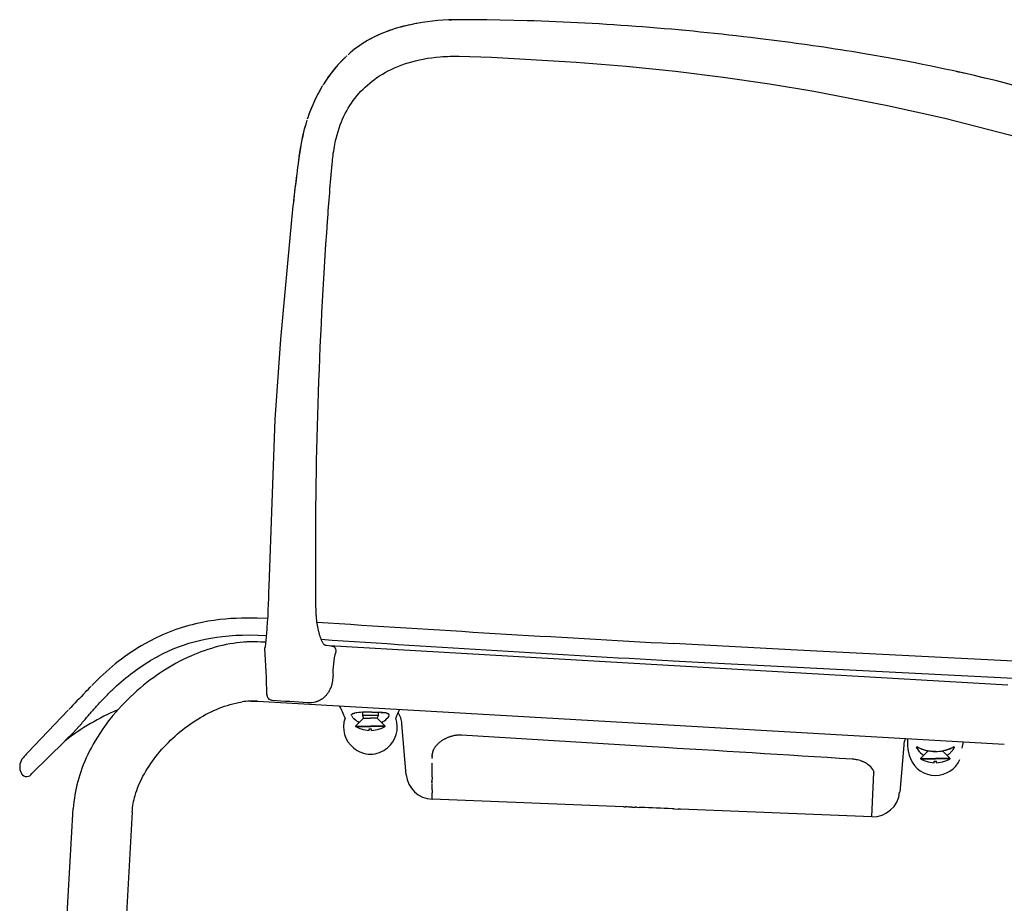
# Model space of a CAD drawing. Units: centimetres. Extents: x 2563 to 3773, y 640 to 1094.
# Drawn here: x 3589 to 3625, y 835 to 868 of the extents above; entities that cross this region are included whole.
import ezdxf

# ---------------------------------------------------------------- set-up
doc = ezdxf.new("R2010")
doc.units = ezdxf.units.CM
doc.layers.add('NURUS DIMENSION', color=7, linetype='Continuous')
doc.layers.add('NURUS ELEVATION', color=7, linetype='Continuous')

# ---------------------------------------------------------------- blocks, each defined once
blk = doc.blocks.new('Tune 4 Leg W_Castors W_Armrest Plastic Backrest_Side')
at = {"layer": 'NURUS DIMENSION'}
for p, q in [((15.012, 63.332), (14.976, 63.324)), ((15.154, 63.362), (15.119, 63.355)), ((15.26, 63.382), (15.154, 63.362)), ((15.296, 63.389), (15.26, 63.382)), ((16.495, 63.52), (16.54, 63.522)), ((16.542, 63.522), (16.585, 63.524)), ((19.392, 63.49), (17.892, 63.522)), ((19.734, 63.479), (19.658, 63.482)), ((25.226, 63.128), (25.128, 63.137)), ((28.773, 62.732), (27.965, 62.833)), ((32.81, 62.112), (32.079, 62.24)), ((12.645, 62.145), (12.612, 62.113)), ((12.719, 62.213), (12.714, 62.208)), ((16.868, 62.171), (16.868, 62.172)), ((32.872, 62.101), (32.81, 62.112)), ((33.358, 62.012), (32.872, 62.101)), ((33.813, 61.924), (33.358, 62.012)), ((11.919, 61.279), (11.851, 61.175)), ((12.054, 61.471), (11.937, 61.305)), ((11.71, 60.941), (11.544, 60.63)), ((11.53, 60.601), (11.515, 60.572)), ((11.537, 60.615), (11.533, 60.608)), ((10.883, 58.203), (10.88, 58.179)), ((10.883, 58.203), (10.88, 58.179)), ((10.883, 58.203), (10.883, 58.203)), ((10.915, 58.441), (10.909, 58.398)), ((10.915, 58.441), (10.916, 58.445)), ((10.922, 58.488), (10.916, 58.445)), ((10.929, 58.536), (10.922, 58.492)), ((10.922, 58.488), (10.922, 58.492)), ((12.145, 58.164), (12.146, 58.179)), ((10.631, 56.089), (10.223, 51.662)), ((9.788, 42.48), (9.788, 42.48)), ((9.788, 42.48), (9.788, 42.479)), ((9.788, 42.48), (9.788, 42.479)), ((11.538, 42.472), (11.538, 42.481)), ((5.364, 40.443), (5.047, 40.267)), ((9.67, 40.398), (9.495, 40.408)), ((29.432, 40.109), (24.829, 40.35)), ((5.66, 39.943), (5.661, 39.941)), ((9.648, 40.184), (9.648, 40.188)), ((9.648, 40.184), (9.648, 40.181)), ((9.648, 40.174), (9.648, 40.181)), ((37.258, 38.808), (12.041, 40.262)), ((12.179, 40.242), (12.147, 40.248)), ((38.924, 39.628), (29.432, 40.109)), ((5.39, 39.722), (5.406, 39.731)), ((5.406, 39.732), (5.636, 39.861)), ((5.636, 39.861), (5.679, 39.884)), ((5.68, 39.89), (5.678, 39.884)), ((24.824, 39.712), (25.993, 39.649)), ((25.994, 39.648), (29.434, 39.469)), ((29.434, 39.469), (38.928, 38.99)), ((9.722, 38.454), (9.722, 38.447)), ((3.5, 38.157), (3.494, 38.15)), ((9.118, 38.214), (9.367, 38.212)), ((9.367, 38.212), (37.131, 36.611)), ((9.727, 38.407), (9.727, 38.405)), ((9.759, 38.333), (9.761, 38.331)), ((9.762, 38.329), (9.761, 38.331)), ((9.851, 38.261), (9.856, 38.259)), ((9.857, 38.259), (9.863, 38.257)), ((9.873, 38.254), (9.877, 38.253)), ((9.879, 38.253), (9.883, 38.252)), ((9.887, 38.251), (9.889, 38.251)), ((9.903, 38.249), (9.907, 38.249)), ((11.236, 38.163), (11.249, 38.162)), ((11.252, 38.162), (11.249, 38.162)), ((11.252, 38.162), (11.262, 38.162)), ((2.333, 37.876), (0.831, 36.299)), ((12.973, 37.769), (12.896, 37.741)), ((12.973, 37.769), (12.975, 37.769)), ((12.979, 37.77), (12.975, 37.769)), ((12.979, 37.77), (12.984, 37.771)), ((12.989, 37.772), (12.984, 37.771)), ((13.189, 37.794), (13.028, 37.779)), ((13.269, 37.786), (13.269, 37.798)), ((13.269, 37.786), (13.269, 37.684)), ((13.624, 37.804), (13.89, 37.797)), ((13.869, 37.786), (13.869, 37.798)), ((13.869, 37.684), (13.869, 37.786)), ((13.892, 37.797), (13.902, 37.797)), ((14.138, 37.774), (13.902, 37.797)), ((13.95, 37.794), (14.087, 37.782)), ((14.138, 37.774), (14.141, 37.774)), ((14.146, 37.773), (14.141, 37.774)), ((14.146, 37.773), (14.147, 37.773)), ((14.154, 37.771), (14.147, 37.773)), ((14.154, 37.771), (14.157, 37.77)), ((14.159, 37.77), (14.157, 37.77)), ((14.237, 37.742), (14.181, 37.765)), ((14.191, 37.762), (14.233, 37.745)), ((14.237, 37.742), (14.239, 37.741)), ((14.241, 37.739), (14.239, 37.741)), ((14.241, 37.739), (14.242, 37.738)), ((14.245, 37.736), (14.242, 37.738)), ((14.245, 37.736), (14.247, 37.735)), ((2.992, 37.582), (2.984, 37.573)), ((3.003, 37.595), (2.993, 37.584)), ((12.87, 37.685), (12.87, 37.683)), ((12.871, 37.68), (12.871, 37.677)), ((12.872, 37.676), (12.872, 37.674)), ((12.873, 37.671), (12.905, 37.616)), ((12.906, 37.615), (12.908, 37.613)), ((12.911, 37.608), (12.913, 37.606)), ((12.917, 37.601), (12.918, 37.6)), ((12.947, 37.57), (12.948, 37.569)), ((13.314, 37.574), (13.019, 37.279)), ((13.569, 37.684), (13.269, 37.684)), ((13.269, 37.684), (13.314, 37.584)), ((13.314, 37.584), (13.569, 37.584)), ((13.314, 37.584), (13.314, 37.574)), ((13.314, 37.574), (13.569, 37.574)), ((13.869, 37.684), (13.569, 37.684)), ((13.824, 37.584), (13.569, 37.584)), ((13.824, 37.574), (13.569, 37.574)), ((13.824, 37.584), (13.869, 37.684)), ((13.824, 37.574), (13.824, 37.584)), ((14.119, 37.279), (13.824, 37.574)), ((14.224, 37.606), (14.129, 37.516)), ((14.252, 37.643), (14.253, 37.644)), ((14.255, 37.648), (14.256, 37.649)), ((14.269, 37.683), (14.27, 37.686)), ((14.903, 35.478), (14.738, 37.368)), ((2.251, 36.775), (2.532, 37.049)), ((2.532, 37.049), (2.734, 37.267)), ((2.737, 37.271), (2.759, 37.296)), ((13.019, 37.279), (13.569, 37.279)), ((13.019, 37.279), (13.019, 37.274)), ((13.019, 37.274), (13.569, 37.274)), ((13.229, 37.18), (13.229, 37.179)), ((13.526, 37.126), (13.526, 37.18)), ((14.119, 37.279), (13.569, 37.279)), ((13.569, 37.274), (13.569, 37.279)), ((14.119, 37.274), (13.569, 37.274)), ((13.611, 37.126), (13.611, 37.18)), ((14.119, 37.274), (14.119, 37.279)), ((2.206, 36.73), (0.985, 35.525)), ((2.21, 36.734), (2.248, 36.772)), ((24.042, 36.515), (16.958, 36.946)), ((35.569, 36.47), (35.611, 36.699)), ((15.868, 36.243), (15.868, 36.228)), ((33.395, 36.573), (33.243, 34.834)), ((33.896, 36.442), (33.874, 36.492)), ((34.306, 36.366), (34.019, 36.079)), ((34.531, 36.348), (34.539, 36.348)), ((34.542, 36.348), (34.547, 36.348)), ((34.549, 36.348), (34.554, 36.348)), ((34.555, 36.348), (34.562, 36.348)), ((34.562, 36.348), (34.569, 36.348)), ((35.119, 36.079), (34.832, 36.366)), ((15.868, 36.223), (15.868, 36.213)), ((15.868, 36.204), (15.868, 36.213)), ((15.868, 36.204), (15.868, 36.197)), ((15.868, 36.187), (15.868, 36.197)), ((15.868, 36.173), (15.868, 36.185)), ((15.868, 36.173), (15.868, 36.167)), ((15.869, 36.16), (15.868, 36.167)), ((15.868, 35.889), (15.868, 35.913)), ((15.869, 36.16), (15.869, 36.152)), ((15.869, 36.149), (15.869, 36.137)), ((15.869, 36.134), (15.869, 36.121)), ((34.019, 36.079), (34.569, 36.079)), ((34.019, 36.079), (34.019, 36.074)), ((34.019, 36.074), (34.569, 36.074)), ((34.229, 35.98), (34.229, 35.979)), ((34.526, 35.926), (34.526, 35.98)), ((35.119, 36.079), (34.569, 36.079)), ((34.569, 36.074), (34.569, 36.079)), ((35.119, 36.074), (34.569, 36.074)), ((34.611, 35.926), (34.611, 35.98)), ((35.119, 36.074), (35.119, 36.079)), ((0.562, 35.601), (0.564, 35.594)), ((0.564, 35.594), (0.565, 35.592)), ((0.565, 35.592), (0.568, 35.584)), ((0.568, 35.584), (0.569, 35.582)), ((0.569, 35.582), (0.572, 35.575)), ((0.572, 35.575), (0.573, 35.573)), ((0.573, 35.573), (0.576, 35.566)), ((0.576, 35.566), (0.577, 35.565)), ((0.577, 35.565), (0.58, 35.557)), ((0.58, 35.557), (0.581, 35.556)), ((0.581, 35.556), (0.585, 35.548)), ((0.585, 35.548), (0.585, 35.547)), ((0.585, 35.547), (0.589, 35.539)), ((0.59, 35.539), (0.594, 35.531)), ((0.594, 35.53), (0.599, 35.522)), ((0.599, 35.522), (0.604, 35.514)), ((32.072, 35.852), (32.061, 35.86)), ((32.207, 33.92), (32.284, 35.556)), ((32.252, 35.645), (32.284, 35.556)), ((32.268, 35.61), (32.265, 35.616)), ((15.857, 35.227), (15.857, 35.25)), ((15.857, 35.173), (15.857, 35.191)), ((15.858, 34.821), (15.858, 34.822)), ((15.858, 34.821), (15.858, 34.812)), ((15.86, 34.566), (15.858, 34.812)), ((33.242, 34.834), (33.242, 34.832)), ((22.973, 34.285), (15.86, 34.565)), ((0.855, 4.628), (2.516, 34.219)), ((4.712, 34.096), (3.059, 4.628)), ((22.973, 34.285), (22.973, 34.285)), ((22.984, 34.284), (23.053, 34.282)), ((23.282, 34.275), (23.427, 34.27)), ((23.466, 34.268), (23.427, 34.27)), ((23.466, 34.268), (23.562, 34.265)), ((23.622, 34.263), (23.562, 34.265)), ((24.855, 34.212), (24.782, 34.215)), ((24.855, 34.212), (25.009, 34.205)), ((25.089, 34.201), (25.009, 34.205)), ((32.207, 33.92), (25.089, 34.201)), ((32.207, 33.92), (32.207, 33.92))]:
    blk.add_line(p, q, dxfattribs=at)
for points in [[(16.869, 63.528), (16.869, 63.528), (16.869, 63.528), (16.869, 63.528), (16.869, 63.528), (16.869, 63.528), (16.869, 63.528), (16.869, 63.528), (16.869, 63.528), (16.869, 63.528), (16.869, 63.528), (16.869, 63.528), (16.869, 63.528), (16.869, 63.528), (16.869, 63.528), (16.869, 63.528), (16.869, 63.528), (16.869, 63.528), (16.869, 63.528), (16.869, 63.528), (16.869, 63.528), (16.869, 63.528), (16.869, 63.528), (16.869, 63.528), (16.869, 63.528), (16.869, 63.528), (16.869, 63.528), (16.869, 63.528), (16.869, 63.528), (16.869, 63.528)], [(16.868, 62.171), (18.071, 62.136), (21.217, 61.954), (23.075, 61.8), (24.907, 61.612), (26.686, 61.393), (28.404, 61.146), (30.052, 60.874), (32.791, 60.345), (34.918, 59.868), (37.328, 59.257), (39.084, 58.764)], [(10.223, 51.662), (10.021, 48.67), (9.788, 42.48)], [(9.746, 41.278), (9.356, 41.293), (8.97, 41.297), (8.774, 41.294), (8.578, 41.288), (8.383, 41.277), (8.187, 41.262), (7.966, 41.241), (7.746, 41.213), (7.526, 41.179), (7.308, 41.138), (7.184, 41.112), (7.061, 41.084), (6.938, 41.053), (6.816, 41.021), (6.695, 40.986), (6.574, 40.949), (6.453, 40.91), (6.334, 40.869), (6.21, 40.823), (6.086, 40.775), (5.964, 40.725), (5.842, 40.673), (5.721, 40.619), (5.601, 40.562), (5.365, 40.443)], [(5.679, 39.884), (5.864, 39.978), (6.051, 40.067), (6.241, 40.15), (6.433, 40.227), (6.625, 40.297), (6.818, 40.361), (7.014, 40.418), (7.211, 40.47), (7.424, 40.517), (7.638, 40.558), (7.854, 40.592), (8.07, 40.619), (8.319, 40.643), (8.568, 40.659), (8.818, 40.668), (9.067, 40.671), (9.382, 40.666), (9.697, 40.653)], [(8.474, 40.359), (8.337, 40.337), (8.2, 40.311), (8.064, 40.282), (7.929, 40.25), (7.792, 40.213), (7.656, 40.174), (7.521, 40.131), (7.387, 40.086), (7.268, 40.043), (7.151, 39.997), (7.034, 39.95), (6.918, 39.9), (6.773, 39.835), (6.63, 39.767), (6.489, 39.695), (6.349, 39.621), (6.224, 39.551), (6.1, 39.479), (5.977, 39.404), (5.856, 39.327), (5.736, 39.248), (5.618, 39.167), (5.501, 39.084), (5.385, 38.998), (5.258, 38.901), (5.133, 38.801), (5.01, 38.698), (4.889, 38.593), (4.77, 38.486), (4.653, 38.377), (4.538, 38.265), (4.425, 38.151), (4.315, 38.035), (4.207, 37.917), (4.101, 37.797), (3.998, 37.675), (3.838, 37.476), (3.686, 37.271), (3.594, 37.141), (3.506, 37.009), (3.42, 36.875), (3.338, 36.739), (3.266, 36.615), (3.197, 36.49), (3.131, 36.364), (3.068, 36.236), (3.007, 36.107), (2.95, 35.977), (2.895, 35.845), (2.844, 35.712), (2.801, 35.592), (2.761, 35.472), (2.724, 35.351), (2.69, 35.229), (2.658, 35.106), (2.629, 34.982), (2.603, 34.857), (2.581, 34.732), (2.562, 34.605), (2.546, 34.478), (2.533, 34.35), (2.524, 34.222)], [(11.525, 38.188), (11.548, 38.194), (11.563, 38.199), (11.579, 38.204), (11.594, 38.209), (11.61, 38.215), (11.627, 38.221), (11.643, 38.228), (11.659, 38.235), (11.676, 38.243), (11.693, 38.252), (11.709, 38.261), (11.726, 38.27), (11.743, 38.28), (11.761, 38.291), (11.778, 38.302), (11.794, 38.314), (11.812, 38.327), (11.829, 38.341), (11.846, 38.355), (11.863, 38.37), (11.881, 38.386), (11.898, 38.404), (11.915, 38.421), (11.932, 38.439), (11.949, 38.46), (11.966, 38.481), (11.983, 38.503), (11.999, 38.525), (12.015, 38.55), (12.032, 38.576), (12.047, 38.603), (12.061, 38.629), (12.077, 38.661), (12.091, 38.692), (12.104, 38.724), (12.117, 38.757), (12.123, 38.775), (12.129, 38.794), (12.135, 38.813), (12.141, 38.832), (12.146, 38.852), (12.15, 38.871), (12.155, 38.89), (12.159, 38.91), (12.163, 38.932), (12.167, 38.954), (12.17, 38.977), (12.173, 38.999), (12.175, 39.022), (12.177, 39.045), (12.179, 39.067), (12.18, 39.09), (12.181, 39.125), (12.18, 39.16)], [(12.18, 39.16), (12.18, 39.16), (12.18, 39.16), (12.18, 39.16), (12.18, 39.16), (12.18, 39.16), (12.18, 39.16), (12.18, 39.16), (12.18, 39.16), (12.18, 39.16), (12.18, 39.16), (12.18, 39.16), (12.18, 39.16), (12.18, 39.16), (12.18, 39.16), (12.18, 39.16), (12.18, 39.16), (12.18, 39.16), (12.18, 39.16), (12.18, 39.16), (12.18, 39.16), (12.18, 39.16), (12.18, 39.16), (12.18, 39.16), (12.18, 39.16), (12.18, 39.16), (12.18, 39.16), (12.18, 39.16), (12.18, 39.16), (12.18, 39.16), (12.18, 39.16), (12.18, 39.16), (12.18, 39.16), (12.18, 39.16), (12.18, 39.16), (12.18, 39.16), (12.18, 39.16), (12.18, 39.16), (12.18, 39.16), (12.18, 39.16), (12.18, 39.16), (12.18, 39.16), (12.18, 39.16), (12.18, 39.16), (12.18, 39.16), (12.18, 39.16), (12.18, 39.16), (12.18, 39.16), (12.18, 39.16), (12.18, 39.16), (12.18, 39.16), (12.18, 39.16), (12.18, 39.16), (12.18, 39.16), (12.18, 39.16), (12.18, 39.16), (12.18, 39.16), (12.18, 39.159), (12.179, 39.159), (12.178, 39.159)], [(4.712, 34.096), (4.718, 34.174), (4.726, 34.252), (4.736, 34.33), (4.749, 34.407), (4.764, 34.484), (4.781, 34.561), (4.801, 34.637), (4.821, 34.712), (4.85, 34.803), (4.88, 34.894), (4.914, 34.984), (4.95, 35.073), (4.987, 35.162), (5.028, 35.249), (5.07, 35.335), (5.113, 35.42), (5.166, 35.516), (5.221, 35.611), (5.279, 35.706), (5.338, 35.799), (5.4, 35.89), (5.463, 35.98), (5.529, 36.069), (5.595, 36.156), (5.668, 36.246), (5.742, 36.336), (5.819, 36.423), (5.897, 36.51), (5.976, 36.595), (6.058, 36.678), (6.14, 36.759), (6.225, 36.839), (6.311, 36.917), (6.399, 36.994), (6.489, 37.07), (6.581, 37.144), (6.673, 37.216), (6.767, 37.286), (6.863, 37.354), (6.959, 37.42), (7.053, 37.482), (7.149, 37.542), (7.246, 37.601), (7.344, 37.657), (7.443, 37.712), (7.543, 37.764), (7.644, 37.814), (7.746, 37.862), (7.845, 37.905), (7.944, 37.946), (8.045, 37.985), (8.147, 38.021), (8.25, 38.055), (8.353, 38.086), (8.457, 38.114), (8.561, 38.139), (8.62, 38.152), (8.68, 38.163), (8.739, 38.174), (8.799, 38.183)], [(12.87, 37.685), (12.869, 37.687), (12.869, 37.689), (12.869, 37.69), (12.869, 37.692), (12.869, 37.694), (12.869, 37.696), (12.869, 37.697), (12.869, 37.699), (12.869, 37.701), (12.869, 37.703), (12.87, 37.704), (12.87, 37.706), (12.87, 37.707), (12.87, 37.707), (12.87, 37.708), (12.871, 37.709), (12.871, 37.71), (12.871, 37.711), (12.871, 37.711), (12.872, 37.712), (12.872, 37.713), (12.872, 37.714), (12.873, 37.714), (12.873, 37.715), (12.873, 37.716), (12.874, 37.717), (12.874, 37.717), (12.874, 37.718), (12.875, 37.719), (12.875, 37.72), (12.876, 37.721), (12.877, 37.722), (12.878, 37.724), (12.879, 37.725), (12.88, 37.727), (12.881, 37.728), (12.882, 37.729), (12.884, 37.731), (12.885, 37.732), (12.886, 37.733), (12.888, 37.734), (12.889, 37.736), (12.891, 37.737), (12.892, 37.738), (12.894, 37.739), (12.896, 37.741), (12.898, 37.742), (12.9, 37.743), (12.902, 37.744), (12.903, 37.745), (12.906, 37.746), (12.91, 37.748), (12.914, 37.751), (12.919, 37.753), (12.924, 37.755), (12.929, 37.757), (12.935, 37.758), (12.941, 37.76), (12.947, 37.762), (12.953, 37.764), (12.967, 37.767)], [(13.909, 37.179), (13.909, 37.179), (13.908, 37.18)], [(16.958, 36.946), (16.936, 36.947), (16.914, 36.948), (16.891, 36.948), (16.869, 36.948), (16.846, 36.947), (16.823, 36.946), (16.799, 36.945), (16.776, 36.943), (16.753, 36.94), (16.73, 36.937), (16.707, 36.934), (16.685, 36.93), (16.662, 36.925), (16.64, 36.921), (16.618, 36.915), (16.596, 36.91), (16.573, 36.904), (16.55, 36.897), (16.528, 36.89), (16.506, 36.882), (16.483, 36.874), (16.461, 36.866), (16.44, 36.857), (16.418, 36.848), (16.396, 36.838), (16.375, 36.828), (16.354, 36.818), (16.333, 36.807), (16.313, 36.795), (16.292, 36.784), (16.272, 36.772), (16.252, 36.759), (16.232, 36.746), (16.212, 36.733), (16.192, 36.719), (16.173, 36.704), (16.153, 36.69), (16.135, 36.675), (16.116, 36.659), (16.098, 36.643), (16.081, 36.628), (16.065, 36.613), (16.049, 36.597), (16.034, 36.581), (16.017, 36.562), (16, 36.543), (15.984, 36.523), (15.969, 36.503), (15.958, 36.487), (15.947, 36.471), (15.937, 36.455), (15.927, 36.438), (15.917, 36.421), (15.913, 36.412), (15.908, 36.404), (15.904, 36.395), (15.9, 36.386), (15.897, 36.377), (15.893, 36.368), (15.89, 36.36), (15.887, 36.352), (15.884, 36.343), (15.882, 36.335), (15.879, 36.327), (15.877, 36.318), (15.875, 36.31), (15.873, 36.301), (15.872, 36.294), (15.871, 36.287), (15.87, 36.279), (15.869, 36.272), (15.869, 36.265), (15.868, 36.257), (15.868, 36.25), (15.868, 36.243)], [(33.87, 36.514), (33.87, 36.514), (33.87, 36.514), (33.87, 36.514), (33.87, 36.514), (33.87, 36.515), (33.87, 36.515), (33.87, 36.515), (33.87, 36.515), (33.87, 36.515), (33.87, 36.515), (33.87, 36.515), (33.871, 36.515), (33.871, 36.516), (33.871, 36.516), (33.871, 36.516), (33.871, 36.516), (33.871, 36.516), (33.871, 36.516), (33.871, 36.516), (33.871, 36.516), (33.871, 36.516), (33.872, 36.516), (33.872, 36.517), (33.872, 36.517), (33.872, 36.517), (33.872, 36.517), (33.872, 36.517), (33.872, 36.517), (33.872, 36.517), (33.872, 36.517), (33.873, 36.517), (33.873, 36.517), (33.873, 36.517), (33.873, 36.517), (33.873, 36.518), (33.873, 36.518), (33.873, 36.518), (33.874, 36.518), (33.874, 36.518), (33.874, 36.518), (33.874, 36.518), (33.874, 36.518), (33.874, 36.518), (33.874, 36.518), (33.875, 36.518), (33.875, 36.518), (33.875, 36.518), (33.876, 36.518), (33.876, 36.518), (33.876, 36.518), (33.877, 36.518), (33.877, 36.518), (33.877, 36.518), (33.878, 36.518), (33.878, 36.518), (33.879, 36.518), (33.879, 36.518), (33.88, 36.518), (33.88, 36.518), (33.88, 36.518), (33.881, 36.518), (33.882, 36.518), (33.883, 36.518), (33.884, 36.518), (33.885, 36.517), (33.886, 36.517), (33.887, 36.517), (33.89, 36.516), (33.892, 36.515), (33.894, 36.514), (33.899, 36.512), (33.904, 36.51), (33.914, 36.506), (33.998, 36.464), (34.029, 36.451), (34.06, 36.438), (34.096, 36.425), (34.132, 36.413), (34.169, 36.402), (34.206, 36.392), (34.243, 36.383), (34.28, 36.375), (34.322, 36.368), (34.364, 36.361), (34.404, 36.357), (34.443, 36.353), (34.482, 36.35), (34.522, 36.349)], [(35.269, 36.508), (35.269, 36.507), (35.269, 36.506), (35.269, 36.505), (35.268, 36.505), (35.268, 36.504), (35.268, 36.503), (35.268, 36.502), (35.268, 36.5), (35.267, 36.499), (35.267, 36.497), (35.267, 36.496), (35.266, 36.494), (35.266, 36.492), (35.264, 36.488), (35.263, 36.484), (35.262, 36.481), (35.259, 36.476), (35.257, 36.471), (35.255, 36.466), (35.253, 36.462), (35.247, 36.451), (35.241, 36.44), (35.234, 36.428), (35.227, 36.417), (35.219, 36.405), (35.211, 36.394), (35.202, 36.382), (35.193, 36.37), (35.184, 36.358), (35.174, 36.346), (35.155, 36.324), (35.135, 36.302), (35.114, 36.281), (35.092, 36.261), (35.071, 36.242), (35.061, 36.234), (35.05, 36.225), (35.039, 36.216), (35.028, 36.208), (35.017, 36.2), (35.006, 36.192)], [(35.208, 36.498), (35.225, 36.506), (35.231, 36.509), (35.238, 36.512), (35.242, 36.514), (35.244, 36.514), (35.246, 36.515), (35.248, 36.516), (35.251, 36.517), (35.252, 36.517), (35.253, 36.517), (35.254, 36.517), (35.255, 36.518), (35.256, 36.518), (35.257, 36.518), (35.257, 36.518), (35.258, 36.518), (35.258, 36.518), (35.259, 36.518), (35.259, 36.518), (35.26, 36.518), (35.26, 36.518), (35.26, 36.518), (35.261, 36.518), (35.261, 36.518), (35.262, 36.518), (35.262, 36.518), (35.262, 36.518), (35.262, 36.518), (35.263, 36.518), (35.263, 36.518), (35.263, 36.518), (35.263, 36.518), (35.264, 36.517), (35.264, 36.517), (35.264, 36.517), (35.264, 36.517), (35.264, 36.517), (35.265, 36.517), (35.265, 36.517), (35.265, 36.517), (35.265, 36.517), (35.265, 36.517), (35.265, 36.517), (35.265, 36.517), (35.265, 36.517), (35.265, 36.516), (35.266, 36.516), (35.266, 36.516), (35.266, 36.516), (35.266, 36.516), (35.266, 36.516), (35.266, 36.516), (35.266, 36.516), (35.266, 36.516), (35.266, 36.516), (35.266, 36.515), (35.267, 36.515), (35.267, 36.515), (35.267, 36.515), (35.267, 36.515), (35.267, 36.515), (35.267, 36.515), (35.267, 36.515), (35.267, 36.514), (35.267, 36.514), (35.267, 36.514), (35.267, 36.514), (35.267, 36.514), (35.268, 36.514), (35.268, 36.514), (35.268, 36.514), (35.268, 36.513), (35.268, 36.513), (35.268, 36.513), (35.268, 36.512), (35.268, 36.512), (35.268, 36.512), (35.268, 36.511), (35.268, 36.511), (35.268, 36.511), (35.268, 36.511), (35.269, 36.51), (35.269, 36.51), (35.269, 36.509), (35.269, 36.508)], [(34.909, 35.979), (34.909, 35.979), (34.908, 35.98)]]:
    blk.add_lwpolyline(points, dxfattribs=at)
for points in [[(12.146, 58.179, -0.009594), (12.178, 58.479, -0.013418), (12.231, 58.82, -0.014088), (12.293, 59.116), (12.327, 59.249), (12.365, 59.38), (12.403, 59.5), (12.445, 59.619), (12.488, 59.729), (12.534, 59.837), (12.582, 59.941), (12.633, 60.044), (12.687, 60.144), (12.743, 60.242), (12.803, 60.338), (12.866, 60.432), (12.931, 60.524), (12.998, 60.614), (13.068, 60.7), (13.141, 60.785), (13.216, 60.868), (13.294, 60.948), (13.374, 61.025), (13.457, 61.1), (13.542, 61.173), (13.629, 61.243), (13.72, 61.311), (13.813, 61.376), (13.912, 61.441), (14.012, 61.503), (14.119, 61.565), (14.228, 61.623), (14.343, 61.68), (14.46, 61.735), (14.583, 61.787), (14.708, 61.836), (14.838, 61.883), (14.97, 61.926), (15.107, 61.967), (15.245, 62.004), (15.39, 62.038), (15.535, 62.068), (15.688, 62.095), (15.841, 62.117), (16.003, 62.137), (16.165, 62.151, -0.0133), (16.529, 62.17), (16.868, 62.171)], [(11.538, 42.481, -0.01927), (11.973, 56.032, -0.003917), (12.145, 58.164)], [(9.788, 42.48, -0.017578), (9.702, 40.697, -0.001534), (9.693, 40.607), (9.652, 40.227), (9.652, 40.219)], [(12.147, 40.248), (12.103, 40.253), (11.932, 40.278, -0.011045), (11.911, 40.281, -0.014606), (11.897, 40.285, -0.017111), (11.887, 40.288, -0.019238), (11.88, 40.291, -0.021445), (11.875, 40.293, -0.023985), (11.871, 40.296), (11.855, 40.309, -0.021946), (11.842, 40.323, -0.021085), (11.824, 40.346, -0.019696), (11.802, 40.38, -0.016656), (11.778, 40.424, -0.013774), (11.754, 40.473, -0.011091), (11.733, 40.525, -0.00883), (11.713, 40.577, -0.007117), (11.696, 40.627, -0.005853), (11.681, 40.676, -0.005279), (11.667, 40.728, -0.005321), (11.651, 40.787, -0.039016), (11.567, 41.283, -0.004903), (11.56, 41.364, -0.00406), (11.555, 41.45, -0.003403), (11.55, 41.543, -0.002849), (11.546, 41.646, -0.002336), (11.543, 41.761, -0.001851), (11.541, 41.89, -0.001163), (11.54, 42.013, -0.000841), (11.539, 42.129), (11.538, 42.472)], [(2.762, 37.3, 0.001923), (2.907, 37.469, -0.001777), (3.128, 37.728, -0.00567), (3.392, 38.027, -0.008508), (3.682, 38.338, -0.00971), (3.972, 38.626, -0.056154), (5.39, 39.722)], [(34.569, 36.343, 0.119006), (35.173, 36.477), (35.214, 36.496), (35.208, 36.498)]]:
    blk.add_lwpolyline(points, format="xyb", dxfattribs=at)
for centre, radius, start, end in [((16.373, 57.029), 6.448, 102.5066, 108.9436), ((16.706, 55.631), 7.884, 101.613, 102.4051), ((16.844, 54.833), 8.695, 89.8396, 100.2599), ((16.862, 54.323), 9.205, 91.995, 92.007), ((16.867, -20.593), 84.121, 89.30206, 89.99872), ((16.514, -30.302), 93.836, 82.99063, 88.2425), ((16.804, -23.948), 87.476, 88.24367, 88.25256), ((15.744, 58.84), 4.531, 109.102, 131.6048), ((16.001, 58.278), 5.147, 102.7034, 118.5844), ((17.776, -22.632), 86.069, 80.43413, 82.65893), ((16.19, 58.433), 5.132, 133.9375, 148.035), ((16.105, 58.518), 5.014, 136.7183, 143.0868), ((15.852, 58.749), 4.671, 135.8571, 136.3935), ((15.797, 58.803), 4.594, 135.0297, 135.5843), ((15.743, 58.857), 4.517, 134.1743, 134.7477), ((15.696, 58.906), 4.449, 132.3925, 132.9938), ((21.297, -1.849), 64.99, 74.90511, 78.89646), ((22.032, 1.596), 61.468, 77.18852, 77.47773), ((16.677, 58.097), 5.724, 147.7596, 148.3381), ((21.165, -2.146), 65.309, 76.51178, 76.68694), ((16.864, 57.992), 5.938, 148.9631, 160.8889), ((16.713, 58.075), 5.766, 149.4312, 149.9464), ((16.696, 58.085), 5.746, 148.6193, 149.1658), ((16.976, 57.946), 6.059, 154.6327, 161.8449), ((19.451, 57.293), 8.616, 163.0859, 173.9352), ((18.04, 57.632), 7.168, 162.6914, 172.7377), ((42.929, 53.968), 32.325, 172.1236, 172.4721), ((27.405, 56.129), 16.651, 171.6818, 171.6887), ((94.878, 47.137), 84.721, 172.5106, 173.93426), ((94.213, 47.246), 84.047, 172.86316, 173.47332), ((92.68, 1277.709), 1239.218, 266.24769, 266.861295), ((9.485, 32.877), 8.62, 120.9846, 136.6579), ((8.867, 33.981), 6.988, 110.5046, 110.5331), ((9.221, 35.465), 4.951, 86.8479, 98.6776), ((9.225, 35.484), 4.932, 91.9766, 93.8073), ((94.208, 1286.677), 1248.894, 266.213813, 266.815222), ((9.84, 40.184), 0.192, 168.5325, 178.888), ((-44.587, 36.981), 54.329, 1.544, 3.3691), ((14.861, 39.302), 2.685, 164.1274, 183.0455), ((12.143, 40.098), 0.149, 336.9957, 75.7868), ((49.231, -6.421), 64.51, 135.82258, 136.60422), ((-203.509, 239.383), 288.047, 315.7941, 315.85665), ((9.927, 38.45), 0.205, 181.393, 214.807), ((9.225, 35.43), 2.787, 87.0181, 98.7977), ((9.368, 38.23), 0.0177, 255.0054, 261.9612), ((9.368, 38.23), 0.0175, 266.7479, 278.6035), ((9.93, 38.451), 0.208, 188.4558, 190.7529), ((9.934, 38.451), 0.212, 189.4009, 189.4594), ((9.93, 38.45), 0.207, 190.7812, 193.0503), ((9.923, 38.447), 0.2, 216.3264, 219.9812), ((9.92, 38.443), 0.195, 219.7984, 265.0471), ((9.918, 38.44), 0.191, 249.1984, 260.4518), ((49.576, 640.758), 603.813, 266.233099, 266.359499), ((11.728, 41.96), 3.829, 262.625, 262.6309), ((11.335, 38.754), 0.597, 262.91, 288.517), ((7.711, 29.613), 9, 113.1134, 127.6005), ((9.382, 36.414), 3.446, 19.7352, 28.0773), ((12.917, 37.696), 0.0484, 139.4247, 172.945), ((13.504, 33.792), 4.013, 89.0717, 97.3764), ((13.57, 30.01), 7.794, 89.6032, 90.0058), ((14.043, 37.241), 0.541, 75.2217, 77.5621), ((14.206, 37.685), 0.064, 5.9757, 50.7986), ((17.483, 36.524), 3.153, 153.9701, 160.4735), ((13.742, 37.281), 1, 5.0604, 30.9675), ((13.571, 37.249), 1.001, 160.8247, 230.5151), ((13.32, 37.955), 0.536, 221.4262, 225.9064), ((13.443, 38.084), 0.714, 226.1275, 233.1195), ((13.549, 38.209), 0.877, 227.082, 243.7736), ((13.594, 38.202), 0.87, 296.1361, 312.7006), ((13.567, 37.249), 1.001, 309.4849, 19.1753), ((13.935, 37.851), 0.379, 319.6249, 326.069), ((14.164, 37.708), 0.108, 330.3473, 339.5223), ((14.221, 37.69), 0.0482, 355.3029, 2.9657), ((13.569, 38.208), 1.083, 239.4959, 251.7088), ((13.568, 38.202), 1.077, 251.6917, 267.7893), ((13.569, 38.548), 1.369, 268.2209, 271.7791), ((13.57, 38.202), 1.077, 272.2107, 288.3083), ((13.569, 38.208), 1.083, 288.2912, 300.5041), ((34.391, 36.486), 1, 160.2637, 174.9443), ((35.126, 36.675), 1.599, 174.8592, 201.8213), ((7.194, 30.233), 8.791, 136.3647, 138.0279), ((13.59, 37.271), 1.03, 230.4691, 268.8236), ((13.548, 37.271), 1.03, 271.1765, 309.5309), ((-598.937, -10153.182), 10208.724, 86.4596237, 86.5014013), ((33.883, 36.509), 0.014, 157.6977, 182.0298), ((33.908, 36.543), 0.0529, 221.2194, 292.4105), ((34.36, 36.68), 0.52, 199.2489, 228.0712), ((34.554, 37.729), 1.386, 242.5147, 270.6247), ((34.61, 36.885), 0.841, 215.0466, 235.376), ((34.469, 37.473), 1.113, 246.7194, 256.7876), ((34.569, 37.958), 1.61, 268.332, 268.5576), ((34.569, 37.843), 1.495, 269.1467, 269.2177), ((34.569, 37.837), 1.489, 269.4399, 269.4759), ((34.569, 37.833), 1.485, 269.7233, 269.7356), ((34.183, 36.347), 0.385, 359.4509, 0.1442), ((34.644, 37.538), 1.182, 278.9673, 296.3811), ((35.229, 36.543), 0.0528, 247.4737, 318.7543), ((1.038, 35.776), 0.508, 138.5356, 200.1681), ((-4.188, 36.01), 20.057, 358.7601, 359.7215), ((-8.873, 36.044), 24.741, 0.4152, 0.4255), ((-12.379, 36.014), 28.248, 0.3472, 0.3509), ((-9.895, 36.038), 25.763, 0.2465, 0.2537), ((-10.001, 36.037), 25.87, 0.2133, 0.2199), ((-10.07, 36.037), 25.939, 0.1846, 0.1862), ((-10.116, 36.037), 25.985, 0.1303, 0.1526), ((-10.112, 36.037), 25.981, 0.1004, 0.119), ((31.393, 34.767), 1.294, 80.6382, 86.5185), ((31.401, 34.815), 1.245, 77.4288, 80.6368), ((31.455, 35.005), 1.048, 54.7002, 78.0641), ((31.471, 35.026), 1.022, 58.6076, 68.2085), ((34.57, 36.451), 1, 201.7424, 269.9444), ((34.569, 37.008), 1.083, 239.4959, 251.7088), ((34.568, 37.002), 1.077, 251.6917, 267.7893), ((34.569, 37.348), 1.369, 268.2209, 271.7791), ((34.567, 36.452), 1, 270.0753, 335.9748), ((34.57, 37.002), 1.077, 272.2107, 288.3083), ((34.569, 37.008), 1.083, 288.2912, 300.5041), ((1.009, 35.764), 0.476, 208.1074, 208.2189), ((1.002, 35.76), 0.468, 209.2979, 209.3758), ((0.995, 35.756), 0.459, 210.5053, 210.546), ((0.791, 35.63), 0.22, 211.7318, 331.7114), ((-30.343, 36.634), 46.219, 358.4547, 358.6887), ((31.706, 35.348), 0.623, 31.1635, 53.9878), ((31.715, 35.349), 0.615, 39.752, 43.5078), ((31.848, 35.444), 0.451, 26.3991, 30.0549), ((15.899, 35.565), 1, 185.0001, 267.7392), ((23.304, 35.191), 7.447, 178.4904, 180.1418), ((55.399, 35.13), 39.542, 179.9587, 180.2045), ((47.278, 35.116), 31.421, 180.233, 180.537), ((32.246, 34.919), 1, 267.7394, 355), ((19.041, -92.789), 127.134, 88.08825, 88.19182), ((19.232, -87.402), 121.744, 87.38712, 87.93363)]:
    blk.add_arc(centre, radius, start, end, dxfattribs=at)

msp = doc.modelspace()

# ---------------------------------------------------------------- block references
at = {"layer": 'NURUS ELEVATION'}
msp.add_blockref('Tune 4 Leg W_Castors W_Armrest Plastic Backrest_Side', (3588.203, 804.563), dxfattribs=at)

doc.saveas('drawing.dxf')
